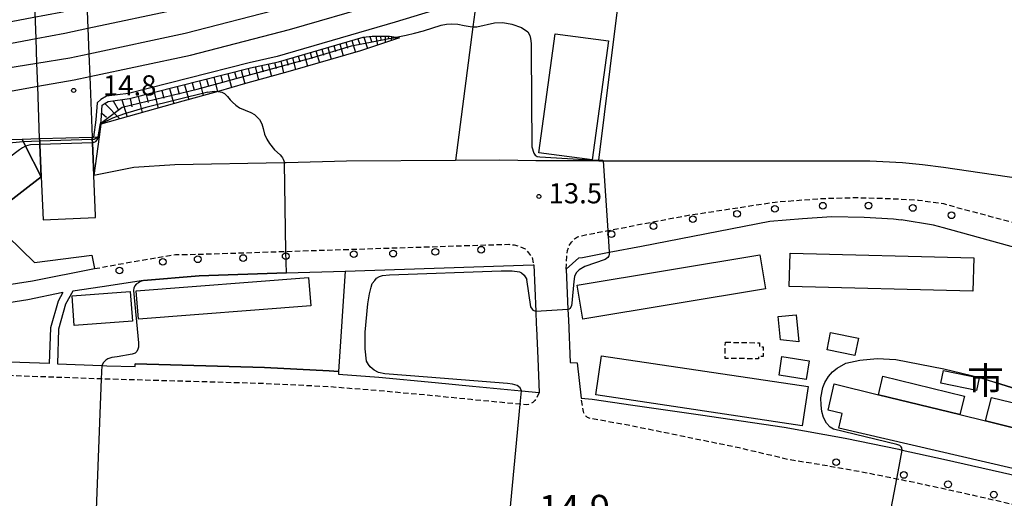
# Model space of a CAD drawing. Extents: x -20000 to -18000, y 96000 to 97500.
# Drawn here: x -18392 to -18209, y 96320 to 96409 of the extents above; entities that cross this region are included whole.
import ezdxf
from ezdxf.enums import TextEntityAlignment as Align

# ---------------------------------------------------------------- set-up
doc = ezdxf.new("R2010")
doc.units = 0
doc.linetypes.add('221300', pattern=[1.5, 1, -0.5])
doc.linetypes.add('300300', pattern=[1.5, 1, -0.5])
for name, color, linetype in [('2101000', 7, 'Continuous'), ('2101001', 7, 'Continuous'), ('2213000', 7, '221300'), ('2219000', 1, 'Continuous'), ('2238000', 3, 'Continuous'), ('2301000', 7, 'Continuous'), ('3001000', 4, 'Continuous'), ('3002000', 5, 'Continuous'), ('3003000', 7, '300300'), ('6101110', 6, 'Continuous'), ('6101120', 6, 'Continuous'), ('6101990', 6, 'Continuous'), ('6110000', 1, '611000'), ('6130000', 3, '613000'), ('7102000', 6, 'Continuous'), ('7102001', 8, 'Continuous'), ('7311000', 1, 'Continuous'), ('7312000', 1, 'Continuous'), ('8131000', 7, 'Continuous')]:
    doc.layers.add(name, color=color, linetype=linetype)
doc.styles.add('PlotAnnotation', font='MS Gothic.ttf')
doc.linetypes.add('611000', pattern='A,1,[3,dmdr.shx,S=0.2,R=0,X=0,Y=0],1', length=2)
doc.linetypes.add('613000', pattern='A,1,-0.75,[1,dmdr.shx,S=0.15,R=0,X=0,Y=0],-0.75,1', length=3.5)

# ---------------------------------------------------------------- blocks, each defined once
blk = doc.blocks.new('223800')
at = {"layer": '2238000'}
blk.add_circle((0, 0), 0.25, dxfattribs=at)
blk = doc.blocks.new('731200')
at = {"layer": '7312000'}
blk.add_circle((0, 0), 0.15, dxfattribs=at)

msp = doc.modelspace()

# ---------------------------------------------------------------- linework, layer by layer
at = {"layer": '2101000', "flags": 128}
for points in [[(-18296.43, 96383.11), (-18303.16, 96383.21), (-18311.35, 96383.13), (-18331.64, 96383.02), (-18342.83, 96382.69), (-18343.19, 96382.69), (-18363.57, 96382.31), (-18371.18, 96381.86), (-18378.61, 96380.35)], [(-18284.75, 96383.1), (-18283.94, 96383.1), (-18274.51, 96383.09), (-18234.39, 96383.06), (-18228.31, 96382.75), (-18224.55, 96382.42)], [(-18224.55, 96382.42), (-18220.68, 96381.88), (-18204.22, 96379.47), (-18192.65, 96376.73), (-18176.47, 96372.89), (-18139.74, 96364.18), (-18106.76, 96356.36), (-18087.33, 96350.49), (-18085.22, 96350.07), (-18083.66, 96350.21), (-18082.39, 96350.44)], [(-18288.48, 96365.03), (-18287.75, 96365.14), (-18282.81, 96366.09), (-18276.8, 96367.25), (-18252.96, 96371.84), (-18246.9, 96372.39), (-18241.42, 96372.73), (-18235.43, 96372.64), (-18229.95, 96372.3), (-18228.54, 96372.14)], [(-18098.21, 96306.5), (-18100.05, 96321.3), (-18100.87, 96324.75), (-18102.25, 96327.87), (-18103.14, 96329.15), (-18103.63, 96329.86), (-18105.64, 96332.28), (-18107.63, 96334.37), (-18109.91, 96336.59), (-18112.52, 96338.78), (-18115.88, 96340.9), (-18119.28, 96342.72), (-18123.45, 96344.31), (-18127.84, 96345.74), (-18178.71, 96359.23), (-18195.91, 96363.89), (-18208.78, 96367.37), (-18220.68, 96370.6), (-18222.52, 96371.1), (-18228.54, 96372.14)], [(-18290.78, 96362.94), (-18288.48, 96365.03)], [(-18431.1, 96354.22), (-18429.03, 96355.05), (-18428.03, 96355.45), (-18426.68, 96355.91), (-18423.34, 96357.05), (-18418.43, 96358.23), (-18413.23, 96358.88), (-18406.42, 96359.21), (-18400.7, 96359.5), (-18395.6, 96359.93), (-18389.98, 96360.8), (-18378.49, 96363.04)], [(-18359.03, 96361.73), (-18369.37, 96360.83), (-18377.08, 96359.69), (-18382.51, 96358.88)], [(-18342.82, 96362.25), (-18359.03, 96361.73)], [(-18342.82, 96362.25), (-18331.89, 96362.6)], [(-18290.78, 96362.94), (-18290.47, 96355.47), (-18290.39, 96353.52), (-18290.06, 96345.58)], [(-18384.38, 96358.59), (-18390.84, 96357.25), (-18398.01, 96356.14), (-18404.87, 96355.45), (-18412.09, 96354.73), (-18417.98, 96354.07)], [(-18384.38, 96358.59), (-18385.25, 96356.98), (-18386.66, 96352.04), (-18386.88, 96345.38)], [(-18296.36, 96352.74), (-18296.33, 96351.98), (-18296.1, 96346.36)], [(-18385.38, 96345.33), (-18377.11, 96345.04), (-18376.16, 96345), (-18370.91, 96344.85), (-18370.89, 96345.35), (-18346.9, 96344.67), (-18334.83, 96344.07), (-18333.1, 96343.93)], [(-18290.06, 96345.58), (-18288.76, 96345.54), (-18288.05, 96338.96)], [(-18288.05, 96338.96), (-18285.97, 96338.77), (-18278.42, 96337.69), (-18265.84, 96335.86), (-18250.29, 96333.57), (-18238.96, 96331.5), (-18228.98, 96329.47), (-18228.36, 96329.33), (-18220.68, 96327.6)], [(-18220.68, 96327.6), (-18197.36, 96322.37), (-18184.35, 96319.25)]]:
    msp.add_lwpolyline(points, dxfattribs=at)
at = {"layer": '2101001', "flags": 128}
for points in [[(-18395.59, 96374.51), (-18388.36, 96380.09), (-18388.62, 96386.1), (-18388.65, 96386.77), (-18388.67, 96387.16), (-18388.67, 96387.21), (-18389.02, 96396.94), (-18389.17, 96401.25), (-18389.33, 96405.8), (-18389.91, 96421.87)], [(-18380.29, 96422.18), (-18379.71, 96407.72), (-18379.52, 96403), (-18379.35, 96398.76), (-18378.9, 96387.49), (-18378.9, 96387.44), (-18378.88, 96387.08), (-18378.86, 96386.45), (-18378.61, 96380.35)], [(-18284.75, 96383.1), (-18296.43, 96383.11)], [(-18397.26, 96371.55), (-18389.63, 96364.16), (-18378.95, 96365.57), (-18378.49, 96363.04)], [(-18331.89, 96362.6), (-18296.95, 96363.74), (-18296.82, 96363.76)], [(-18296.82, 96363.76), (-18296.46, 96355.1), (-18296.36, 96352.74)], [(-18382.51, 96358.88), (-18383.86, 96356.41), (-18385.17, 96351.81), (-18385.38, 96345.33)], [(-18386.88, 96345.38), (-18423.4, 96346.67), (-18428.65, 96346.86)], [(-18296.1, 96346.36), (-18295.83, 96340.01)], [(-18333.1, 96343.93), (-18333.13, 96343.43), (-18325.62, 96342.84), (-18315.18, 96341.88), (-18308.21, 96341.18), (-18299.1, 96340.32), (-18295.83, 96340.01)]]:
    msp.add_lwpolyline(points, dxfattribs=at)
at = {"layer": '2213000', "flags": 128}
for points in [[(-18290.78, 96362.94), (-18290.7, 96365.33), (-18290.57, 96366.39), (-18290.26, 96367.33), (-18289.82, 96367.99), (-18289.26, 96368.6), (-18288.69, 96368.97), (-18287.98, 96369.17), (-18283.08, 96370.11), (-18268.66, 96372.89), (-18251.96, 96375.42), (-18243.82, 96376.06), (-18237.02, 96376.26), (-18230.9, 96376.09), (-18225.37, 96375.8), (-18220.68, 96375.14), (-18218.29, 96374.46), (-18212.36, 96372.89), (-18207.63, 96371.62), (-18194.79, 96368.15), (-18194.76, 96368.14), (-18177.57, 96363.48), (-18126.59, 96349.96), (-18121.98, 96348.46), (-18117.45, 96346.73), (-18113.67, 96344.7), (-18109.92, 96342.34), (-18106.96, 96339.85), (-18104.5, 96337.46), (-18102.35, 96335.21), (-18100.13, 96332.53), (-18098.39, 96330.03), (-18098.3, 96329.83), (-18096.68, 96326.16), (-18095.71, 96322.08), (-18093.84, 96307.02), (-18093.84, 96307), (-18093.18, 96301.24), (-18092.47, 96295.08), (-18092.53, 96294.16), (-18092.78, 96293.1), (-18093.19, 96292.21), (-18094.27, 96291.28), (-18096.44, 96289.59), (-18098.16, 96289.1), (-18100.03, 96289.01)], [(-18378.49, 96363.04), (-18370.45, 96364.51), (-18363.45, 96365.67), (-18359.43, 96365.71), (-18342.89, 96366.25), (-18302.62, 96367.55), (-18301.46, 96367.57), (-18300.46, 96367.44), (-18299.52, 96367.18), (-18298.45, 96366.7), (-18297.78, 96365.97), (-18297.16, 96365.13), (-18296.82, 96363.76)], [(-18295.83, 96340.01), (-18296.3, 96339.01), (-18296.63, 96338.56), (-18297.02, 96338.19), (-18297.41, 96337.93), (-18297.78, 96337.81), (-18298.23, 96337.75), (-18298.77, 96337.78), (-18299.33, 96337.83), (-18308.49, 96338.7), (-18315.42, 96339.4), (-18325.83, 96340.35), (-18335.02, 96341.08), (-18347.01, 96341.67), (-18376.24, 96342.51), (-18377.21, 96342.54), (-18423.41, 96344.17), (-18433.68, 96344.54), (-18435.81, 96344.75), (-18437.75, 96345.45), (-18439.41, 96346.38), (-18440.99, 96347.97), (-18442.5, 96350.25), (-18443.22, 96352.58), (-18443.42, 96355.32), (-18442.94, 96357.81), (-18442.2, 96359.78)], [(-18143.55, 96301.02), (-18149.52, 96302.75), (-18157.13, 96305.23), (-18166.22, 96308.02), (-18176.46, 96311.03), (-18185.42, 96313.5), (-18195.47, 96316.14), (-18205.22, 96318.59), (-18212.17, 96320.2), (-18219.64, 96321.89), (-18226.76, 96323.41), (-18235.21, 96325.1), (-18243.5, 96326.58), (-18249.28, 96327.5), (-18258.66, 96329.71), (-18278.97, 96333.87), (-18286.36, 96335.21), (-18286.82, 96335.36), (-18287.06, 96335.53), (-18287.18, 96335.65), (-18287.3, 96335.82), (-18287.37, 96335.97), (-18287.51, 96336.25), (-18287.59, 96336.5), (-18288.05, 96338.96)]]:
    msp.add_lwpolyline(points, dxfattribs=at)
at = {"layer": '2219000', "flags": 128}
msp.add_lwpolyline([(-18388.67, 96387.21), (-18378.9, 96387.49), (-18378.65, 96387.5), (-18377.81, 96387.52), (-18377.7, 96387.53), (-18377.63, 96387.53), (-18378.61, 96380.35), (-18378.86, 96386.45), (-18378.88, 96387.08), (-18378.9, 96387.44), (-18388.67, 96387.16), (-18388.65, 96386.77), (-18388.62, 96386.1), (-18388.36, 96380.09), (-18391.28, 96385.81), (-18391.43, 96386.1), (-18391.72, 96386.68), (-18391.95, 96387.12), (-18388.67, 96387.21)], dxfattribs=at)
at = {"layer": '2301000', "flags": 128}
for points in [[(-18402.18, 96407.45), (-18390.07, 96409.73), (-18384.76, 96410.73), (-18380.55, 96411.63), (-18363.6, 96415.24), (-18345.65, 96419.89), (-18329.6, 96424.53), (-18311.48, 96430.16), (-18294.6, 96435.96), (-18277.1, 96442.87), (-18259.42, 96450.3), (-18250.72, 96454.32)], [(-18401.49, 96403.51), (-18389.33, 96405.8), (-18383.97, 96406.81), (-18379.71, 96407.72), (-18362.68, 96411.35), (-18344.59, 96416.03), (-18328.45, 96420.7), (-18310.24, 96426.36), (-18293.22, 96432.21), (-18275.59, 96439.16), (-18257.8, 96446.64), (-18244.56, 96452.76), (-18243.07, 96453.51)], [(-18400.76, 96399.37), (-18389.17, 96401.25), (-18383.07, 96402.24), (-18379.52, 96403), (-18361.61, 96406.82), (-18343.36, 96411.54), (-18327.12, 96416.23), (-18308.79, 96421.93), (-18291.6, 96427.84), (-18273.83, 96434.84), (-18255.92, 96442.37), (-18242.56, 96448.55), (-18235.42, 96452.06), (-18234.6, 96452.47)], [(-18400.62, 96394.87), (-18389.02, 96396.94), (-18382.27, 96398.14), (-18379.35, 96398.76), (-18360.65, 96402.75), (-18342.25, 96407.5), (-18325.91, 96412.23), (-18307.49, 96417.96), (-18290.16, 96423.92), (-18272.26, 96430.97), (-18254.24, 96438.55), (-18246.21, 96442.35), (-18233.26, 96448.97), (-18232.48, 96449.37), (-18228.22, 96451.55)]]:
    msp.add_lwpolyline(points, dxfattribs=at)
at = {"layer": '3001000', "flags": 128}
for points in [[(-18338.29, 96356.15), (-18370.31, 96353.67), (-18370.72, 96358.93), (-18338.69, 96361.4), (-18338.29, 96356.15)], [(-18371.41, 96353.29), (-18382.24, 96352.48), (-18382.65, 96358.01), (-18371.83, 96358.82), (-18371.41, 96353.29)], [(-18250.96, 96349.83), (-18251.42, 96354.12), (-18248.09, 96354.48), (-18247.54, 96349.42), (-18250.96, 96349.83)], [(-18241.67, 96351.15), (-18236.5, 96350.09), (-18237.16, 96346.9), (-18242.32, 96347.96), (-18241.67, 96351.15)], [(-18246.95, 96333.83), (-18285.31, 96339.57), (-18284.22, 96346.86), (-18245.86, 96341.12), (-18246.95, 96333.83)], [(-18246.22, 96342.46), (-18251.25, 96343.26), (-18250.7, 96346.73), (-18245.66, 96345.93), (-18246.22, 96342.46)], [(-18217.63, 96335.9), (-18232.77, 96339.6), (-18231.93, 96343.05), (-18216.79, 96339.34), (-18217.63, 96335.9)], [(-18220.69, 96344.13), (-18214.04, 96342.74), (-18214.53, 96340.37), (-18221.19, 96341.76), (-18220.69, 96344.13)], [(-18207.43, 96333.41), (-18212.84, 96334.73), (-18211.77, 96339.09), (-18206.37, 96337.77), (-18207.43, 96333.41)]]:
    msp.add_lwpolyline(points, close=True, dxfattribs=at)
at = {"layer": '3002000', "flags": 128}
for points in [[(-18295.9, 96384.6), (-18292.86, 96406.72), (-18282.92, 96405.37), (-18285.95, 96383.29), (-18295.9, 96384.6)], [(-18253.78, 96359.3), (-18287.72, 96353.62), (-18288.78, 96359.96), (-18254.84, 96365.64), (-18253.78, 96359.3)], [(-18249.36, 96359.74), (-18249.2, 96365.94), (-18215.04, 96365.05), (-18215.2, 96358.85), (-18249.36, 96359.74)], [(-18194.36, 96330.21), (-18195.32, 96326.09), (-18198.56, 96326.84), (-18199.24, 96323.9), (-18240.13, 96333.36), (-18239.49, 96336.12), (-18242.11, 96336.72), (-18240.98, 96341.61), (-18232.77, 96339.6), (-18217.63, 96335.9), (-18212.84, 96334.73), (-18207.43, 96333.41), (-18194.36, 96330.21)]]:
    msp.add_lwpolyline(points, close=True, dxfattribs=at)
at = {"layer": '3003000', "flags": 128}
msp.add_lwpolyline([(-18261.22, 96349.37), (-18254.89, 96349.26), (-18254.9, 96348.55), (-18254.17, 96348.53), (-18254.21, 96346.73), (-18255.04, 96346.75), (-18255.05, 96346.27), (-18261.28, 96346.37), (-18261.22, 96349.37)], close=True, dxfattribs=at)
at = {"layer": '6101110', "flags": 128}
for points in [[(-18377.31, 96389.89), (-18377.3, 96389.97), (-18377.29, 96390.07), (-18377.22, 96390.58), (-18377.02, 96393.4), (-18376.7, 96393.67), (-18375.94, 96394.12), (-18371.94, 96394.64), (-18349.5, 96400.36), (-18344.29, 96401.51), (-18328.51, 96406.09), (-18326.86, 96406.26), (-18323.64, 96406.25), (-18322.4, 96406.06), (-18321.77, 96405.96)], [(-18418.41, 96387.45), (-18415.83, 96387.36), (-18410.13, 96387), (-18406.93, 96386.83), (-18403.83, 96386.8), (-18391.95, 96387.12)]]:
    msp.add_lwpolyline(points, dxfattribs=at)
at = {"layer": '6101120', "flags": 128}
for points in [[(-18321.77, 96405.96), (-18329.03, 96403.51), (-18342.13, 96399.77), (-18350.41, 96397.43), (-18355.46, 96396), (-18362.03, 96394.15), (-18377.31, 96389.89)], [(-18391.95, 96387.12), (-18391.72, 96386.68), (-18391.43, 96386.1), (-18391.28, 96385.81), (-18388.36, 96380.09), (-18395.59, 96374.51), (-18406.7, 96380.81), (-18415.53, 96385.82), (-18418.41, 96387.45)]]:
    msp.add_lwpolyline(points, dxfattribs=at)
at = {"layer": '6101990', "flags": 128}
for points in [[(-18331.77, 96405.14), (-18331.43, 96404.03)], [(-18330.66, 96405.47), (-18329.97, 96403.24)], [(-18329.54, 96405.79), (-18329.19, 96404.68)], [(-18328.42, 96406.1), (-18327.74, 96403.94)], [(-18327.3, 96406.21), (-18327.01, 96405.25)], [(-18326.17, 96406.26), (-18325.86, 96404.58)], [(-18325.32, 96406.26), (-18325.26, 96405.53)], [(-18324.46, 96406.25), (-18324.47, 96405.05)], [(-18323.86, 96406.25), (-18323.88, 96405.75)], [(-18323.27, 96406.19), (-18323.35, 96405.43)], [(-18322.88, 96406.13), (-18322.92, 96405.85)], [(-18322.5, 96406.07), (-18322.55, 96405.7)], [(-18322.32, 96406.04), (-18322.33, 96405.9)], [(-18337.31, 96403.54), (-18336.67, 96401.33)], [(-18336.21, 96403.86), (-18335.89, 96402.75)], [(-18335.1, 96404.18), (-18334.46, 96401.96)], [(-18333.99, 96404.5), (-18333.67, 96403.39)], [(-18332.89, 96404.82), (-18332.25, 96402.59)], [(-18343.87, 96401.63), (-18343.32, 96399.43)], [(-18342.78, 96401.95), (-18342.49, 96400.85)], [(-18341.7, 96402.26), (-18341.11, 96400.06)], [(-18340.6, 96402.58), (-18340.29, 96401.48)], [(-18339.51, 96402.9), (-18338.87, 96400.7)], [(-18338.41, 96403.22), (-18338.09, 96402.12)], [(-18352.45, 96399.61), (-18352.11, 96398.33)], [(-18351.19, 96399.93), (-18350.51, 96397.4)], [(-18349.92, 96400.25), (-18349.58, 96399.01)], [(-18348.64, 96400.55), (-18347.99, 96398.11)], [(-18347.41, 96400.82), (-18347.1, 96399.64)], [(-18346.18, 96401.09), (-18345.6, 96398.79)], [(-18345.02, 96401.35), (-18344.74, 96400.23)], [(-18358.99, 96397.94), (-18358.25, 96395.22)], [(-18357.65, 96398.28), (-18357.29, 96396.94)], [(-18356.32, 96398.62), (-18355.61, 96395.96)], [(-18355.02, 96398.95), (-18354.67, 96397.64)], [(-18353.72, 96399.28), (-18353.02, 96396.69)], [(-18365.96, 96396.16), (-18365.57, 96394.72)], [(-18364.53, 96396.53), (-18363.76, 96393.67)], [(-18363.12, 96396.89), (-18362.74, 96395.47)], [(-18361.72, 96397.24), (-18360.97, 96394.45)], [(-18360.35, 96397.59), (-18359.98, 96396.21)], [(-18375.02, 96394.24), (-18374.05, 96392.65)], [(-18373.37, 96394.45), (-18372.43, 96391.25)], [(-18371.83, 96394.67), (-18371.52, 96393.13)], [(-18370.33, 96395.05), (-18369.61, 96392.04)], [(-18368.86, 96395.42), (-18368.51, 96393.93)], [(-18367.4, 96395.8), (-18366.62, 96392.87)], [(-18376.58, 96393.74), (-18373.77, 96390.88)], [(-18377.12, 96391.96), (-18376.22, 96391.2)]]:
    msp.add_lwpolyline(points, dxfattribs=at)
at = {"layer": '6110000', "flags": 128}
for points in [[(-18377.31, 96389.89), (-18377.63, 96387.53)], [(-18359.03, 96361.73), (-18369.37, 96360.83), (-18377.08, 96359.69), (-18382.51, 96358.88)], [(-18342.82, 96362.25), (-18359.03, 96361.73)], [(-18333.1, 96343.93), (-18334.83, 96344.07), (-18346.9, 96344.67), (-18370.89, 96345.35)], [(-18098.21, 96306.5), (-18100.68, 96307.28), (-18137.13, 96318.7), (-18146.13, 96321.52), (-18211.18, 96341.92)]]:
    msp.add_lwpolyline(points, dxfattribs=at)
at = {"layer": '6130000', "flags": 128}
for points in [[(-18284.75, 96383.1), (-18284.74, 96383.19), (-18281.58, 96408.67), (-18280.98, 96413.55), (-18279.72, 96423.71), (-18275.1, 96425.47), (-18257.07, 96432.68), (-18246.03, 96437.95), (-18235.86, 96443.45), (-18235.42, 96443.69), (-18224.16, 96442.98), (-18213.37, 96441.18), (-18200.66, 96438.75), (-18191.07, 96436.48), (-18182.31, 96433.8), (-18169.99, 96429.84), (-18159.19, 96425.51), (-18152.35, 96422.95), (-18139.53, 96416.66), (-18125.96, 96408.88), (-18124.01, 96407.6), (-18113.72, 96400.89), (-18101.96, 96393.28), (-18087.8, 96383.16), (-18073.42, 96372.89), (-18072.5, 96372.23), (-18066.96, 96367.89)], [(-18279.72, 96423.71), (-18288.37, 96420.4), (-18288.59, 96419.67), (-18301.12, 96414.59), (-18301.53, 96415.48), (-18310.16, 96412.63), (-18322.6, 96408.85), (-18344.54, 96402.48), (-18349.73, 96401.33), (-18372.13, 96395.62), (-18376.27, 96395.08), (-18377.28, 96394.49), (-18377.99, 96393.89), (-18378.21, 96390.68), (-18378.65, 96387.5)], [(-18307.78, 96410.74), (-18308.14, 96408), (-18311.35, 96383.13)], [(-18284.75, 96383.1), (-18296.43, 96383.11)], [(-18388.36, 96380.09), (-18388.03, 96372.13), (-18378.29, 96372.55), (-18378.3, 96372.89), (-18378.61, 96380.35)], [(-18397.26, 96371.55), (-18389.63, 96364.16), (-18378.95, 96365.57), (-18378.49, 96363.04)], [(-18331.89, 96362.6), (-18296.95, 96363.74), (-18296.82, 96363.76)], [(-18296.82, 96363.76), (-18296.46, 96355.1), (-18296.36, 96352.74)], [(-18331.89, 96362.6), (-18333.1, 96343.93)], [(-18382.51, 96358.88), (-18383.86, 96356.41), (-18385.17, 96351.81), (-18385.38, 96345.33)], [(-18386.88, 96345.38), (-18423.4, 96346.67), (-18428.65, 96346.86)], [(-18296.1, 96346.36), (-18295.83, 96340.01)], [(-18333.1, 96343.93), (-18333.13, 96343.43), (-18325.62, 96342.84), (-18315.18, 96341.88), (-18308.21, 96341.18), (-18299.1, 96340.32), (-18295.83, 96340.01)]]:
    msp.add_lwpolyline(points, dxfattribs=at)
at = {"layer": '7102000', "flags": 128}
for points in [[(-18322.4, 96406.06), (-18320.55, 96406.43), (-18318.97, 96406.8), (-18317.35, 96407.25), (-18314.07, 96408.28), (-18313.06, 96408.47), (-18312.05, 96408.52), (-18310.97, 96408.47), (-18309.75, 96408.24), (-18308.65, 96408.05), (-18308.01, 96407.99), (-18307.44, 96407.99), (-18304.14, 96408.75), (-18302.58, 96408.77), (-18300.9, 96408.51), (-18299.12, 96407.89), (-18297.95, 96407.04), (-18297.57, 96406.4), (-18297.42, 96405.8), (-18297.31, 96404.91), (-18297.3, 96403.49), (-18297.18, 96385.7), (-18296.84, 96384.5), (-18296.58, 96384.14), (-18296.21, 96383.9), (-18295.68, 96383.82), (-18285.45, 96383.19), (-18284.16, 96383.18), (-18284.04, 96383.18), (-18284, 96383.16), (-18283.97, 96383.15), (-18283.95, 96383.13), (-18283.94, 96383.1)], [(-18355.46, 96396), (-18354.82, 96395.86), (-18354.29, 96395.58), (-18353.73, 96395.06), (-18353.23, 96394.42), (-18352.81, 96393.96), (-18352.19, 96393.41), (-18351.51, 96392.95), (-18349.4, 96392.04), (-18348.74, 96391.7), (-18348.23, 96391.22), (-18347.81, 96390.75), (-18347.39, 96389.96), (-18347.14, 96389.1), (-18346.85, 96388.02), (-18346.42, 96387.1), (-18345.92, 96386.28), (-18345, 96385.14), (-18343.97, 96384.17), (-18343.7, 96383.88), (-18343.52, 96383.63), (-18343.38, 96383.37), (-18343.28, 96383.09), (-18343.19, 96382.69)], [(-18282.81, 96366.09), (-18282.82, 96365.7), (-18282.9, 96365.4), (-18283.07, 96365.13), (-18283.29, 96364.91), (-18283.56, 96364.75), (-18287.37, 96363.45), (-18288.38, 96362.84), (-18288.96, 96362.29), (-18289.29, 96361.61), (-18289.4, 96360.63), (-18289.75, 96356.64), (-18289.83, 96356.21), (-18289.97, 96355.88), (-18290.15, 96355.62), (-18290.28, 96355.54), (-18290.47, 96355.47)], [(-18327.89, 96345.86), (-18328.18, 96348.12), (-18328.18, 96351.24), (-18327.67, 96356.48), (-18327.34, 96358.39), (-18327.05, 96359.59), (-18326.84, 96360.29), (-18326.39, 96360.83), (-18326.06, 96361.25), (-18325.52, 96361.58), (-18324.94, 96361.79), (-18323.63, 96361.87), (-18302.89, 96362.66), (-18300.85, 96362.64), (-18299.47, 96362.42), (-18299.11, 96362.28), (-18298.6, 96361.84), (-18298.09, 96361.04)], [(-18369.37, 96360.83), (-18369.94, 96360.63), (-18370.31, 96360.43), (-18370.72, 96360.13), (-18370.95, 96359.82), (-18371.16, 96359.43), (-18371.21, 96359.04), (-18371.21, 96358.96), (-18370.28, 96349.24), (-18370.31, 96348.43), (-18370.41, 96348.06), (-18370.61, 96347.64), (-18370.94, 96347.34), (-18371.46, 96347.16), (-18374.28, 96346.66), (-18375.27, 96346.5), (-18376.01, 96346.29), (-18376.4, 96346.05), (-18376.83, 96345.62), (-18377.11, 96345.04)], [(-18296.46, 96355.1), (-18296.86, 96355.25), (-18297.09, 96355.49), (-18297.35, 96355.96), (-18298.09, 96361.04)], [(-18299.1, 96340.32), (-18299.37, 96340.88), (-18299.93, 96341.32), (-18300.81, 96341.57), (-18301.7, 96341.72), (-18316.58, 96342.88), (-18324.49, 96343.5), (-18325.72, 96343.75), (-18326.51, 96344.16), (-18327.24, 96344.78), (-18327.57, 96345.2), (-18327.89, 96345.86)], [(-18228.36, 96329.33), (-18228.43, 96329.71), (-18228.54, 96329.92), (-18228.8, 96330.15), (-18229.33, 96330.36), (-18241.14, 96333.22), (-18241.76, 96333.57), (-18242.45, 96334.34), (-18242.99, 96335.35), (-18243.29, 96336.5), (-18243.41, 96337.66), (-18243.45, 96339.01), (-18243.09, 96340.95), (-18242.75, 96341.88), (-18242.05, 96342.99), (-18241.32, 96343.84), (-18240.47, 96344.57), (-18238.81, 96345.48), (-18236.25, 96346.03), (-18233.02, 96346.31), (-18229.52, 96346.13), (-18220.64, 96344.44), (-18213.91, 96342.78), (-18211.18, 96341.92)]]:
    msp.add_lwpolyline(points, dxfattribs=at)
at = {"layer": '7102001', "flags": 128}
for points in [[(-18388.65, 96386.77), (-18378.88, 96387.08), (-18378.52, 96387.09), (-18377.81, 96387.52), (-18377.37, 96390.01), (-18377.29, 96390.07), (-18373.33, 96393.08), (-18359.42, 96396.43), (-18338.06, 96402.26), (-18330.7, 96404.48), (-18322.4, 96406.06)], [(-18357.4, 96395.83), (-18356.25, 96396.01), (-18355.46, 96396)], [(-18357.4, 96395.83), (-18368.92, 96392.97), (-18372.9, 96391.83), (-18375.16, 96390.99), (-18377.3, 96389.97), (-18377.35, 96389.95), (-18377.7, 96387.53)], [(-18377.7, 96387.53), (-18378.05, 96386.96), (-18378.26, 96386.68), (-18378.42, 96386.56), (-18378.61, 96386.49), (-18378.86, 96386.45), (-18388.62, 96386.1), (-18390.36, 96386.03), (-18390.89, 96385.94), (-18391.28, 96385.81), (-18391.88, 96385.48), (-18392.44, 96385.1), (-18394.46, 96383.59), (-18396.3, 96382.39), (-18397.6, 96381.88), (-18399.29, 96381.42), (-18400.61, 96381.25), (-18405.04, 96381.25), (-18406.06, 96381.12), (-18406.7, 96380.81), (-18408.38, 96377.85)], [(-18398.45, 96386.04), (-18391.72, 96386.68), (-18388.65, 96386.77)], [(-18283.94, 96383.1), (-18283.08, 96370.11), (-18282.81, 96366.09)], [(-18369.37, 96360.83), (-18359.03, 96361.73), (-18342.82, 96362.25), (-18342.89, 96366.25), (-18343.19, 96382.69)], [(-18290.47, 96355.47), (-18296.46, 96355.1)], [(-18377.11, 96345.04), (-18377.21, 96342.54), (-18378.15, 96318.21), (-18378.39, 96312.97), (-18388.29, 96312.64)], [(-18211.18, 96341.92), (-18146.13, 96321.52)], [(-18301.97, 96309.96), (-18301.57, 96314.2), (-18299.33, 96337.83), (-18299.1, 96340.32)], [(-18231.15, 96314.58), (-18229.12, 96325.3), (-18228.36, 96329.33)]]:
    msp.add_lwpolyline(points, dxfattribs=at)

# ---------------------------------------------------------------- block references
at = {"layer": '2238000', "xscale": 2.5, "yscale": 2.5, "zscale": 2.5}
for p in [(-18252.01, 96374.15), (-18243.1, 96374.74), (-18234.62, 96374.76), (-18226.39, 96374.33), (-18267.27, 96372.24), (-18259.05, 96373.22), (-18219.19, 96372.97), (-18274.58, 96370.96), (-18282.41, 96369.47), (-18315.13, 96366.17), (-18306.61, 96366.56), (-18365.77, 96364.31), (-18359.29, 96364.79), (-18350.84, 96365.01), (-18342.93, 96365.37), (-18330.29, 96365.73), (-18322.98, 96365.84), (-18373.85, 96362.71), (-18240.62, 96327.08), (-18228.05, 96324.69), (-18219.84, 96322.95), (-18211.32, 96321.03)]:
    msp.add_blockref('223800', p, dxfattribs=at)
at = {"layer": '7312000', "xscale": 2.5, "yscale": 2.5, "zscale": 2.5}
for p in [(-18382.35, 96396.17, 14.84), (-18295.88, 96376.46, 13.5)]:
    msp.add_blockref('731200', p, dxfattribs=at)

# ---------------------------------------------------------------- texts
at = {"layer": '7311000', "style": 'PlotAnnotation'}
msp.add_text('14.9', height=5, dxfattribs=at).set_placement((-18289.26, 96317.84), align=Align.MIDDLE)
at = {"layer": '7312000', "style": 'PlotAnnotation'}
for s, p in [('14.8', (-18371.94, 96396.62)), ('13.5', (-18289.11, 96376.57))]:
    msp.add_text(s, height=3.75, dxfattribs=at).set_placement(p, align=Align.MIDDLE)
at = {"layer": '8131000', "style": 'PlotAnnotation'}
msp.add_text('市', height=5, dxfattribs=at).set_placement((-18212.85, 96341.58), align=Align.MIDDLE)

doc.saveas('drawing.dxf')
